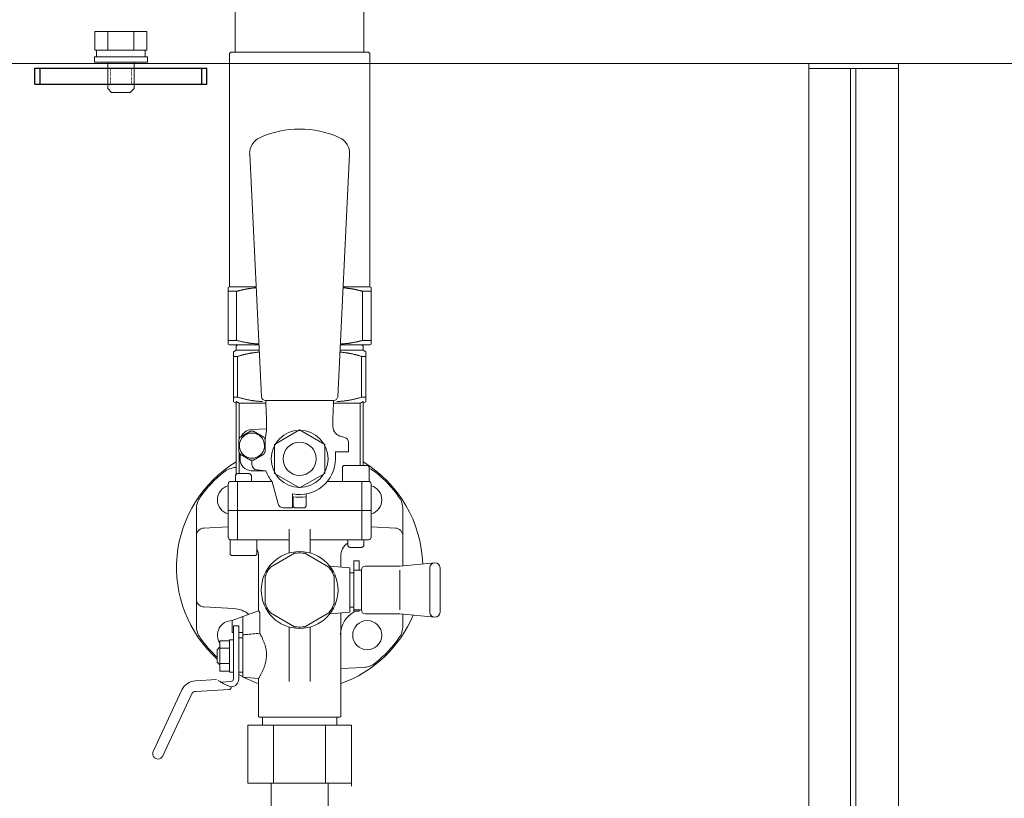
# Model space of a CAD drawing. Units: millimetres. Extents: x -6308 to 8297, y 3027 to 9049.
# Drawn here: x 1014 to 1386, y 4619 to 4913 of the extents above; entities that cross this region are included whole.
import ezdxf

# ---------------------------------------------------------------- set-up
doc = ezdxf.new("R2010")
doc.units = ezdxf.units.MM
doc.linetypes.add('DOT', pattern=[0.25, 0, -0.25])
doc.linetypes.add('実線', pattern=[0])
doc.layers.add('1_用紙-1_01', color=7, linetype='Continuous')
doc.layers.add('NoLayerName_002', color=7, linetype='Continuous')
doc.layers.add('GR1_01', color=3, linetype='実線', lineweight=50)

msp = doc.modelspace()

# ---------------------------------------------------------------- linework, layer by layer
at = {"color": 6, "lineweight": 9}
for p, q in [((1133.54, 4747.08), (1133.54, 4749.78)), ((1104.54, 4689.72), (1104.95, 4689.13)), ((1094.54, 4681.56), (1095.04, 4681.56))]:
    msp.add_line(p, q, dxfattribs=at)
at = {"layer": '1_用紙-1_01', "color": 1, "linetype": 'Continuous', "lineweight": 15}
for p, q in [((1095.74, 4900.58), (1095.74, 5358.58)), ((1144.34, 5358.58), (1144.34, 4900.58)), ((1094.04, 4900.58), (1093.54, 4900.08)), ((1093.54, 4900.08), (1093.54, 4812.08)), ((1094.04, 4900.58), (1095.74, 4900.58)), ((1144.34, 4900.58), (1095.74, 4900.58)), ((1144.34, 4900.58), (1146.04, 4900.58)), ((1146.04, 4900.58), (1146.54, 4900.08)), ((1146.54, 4900.08), (1146.54, 4812.08))]:
    msp.add_line(p, q, dxfattribs=at)
at = {"layer": '1_用紙-1_01', "color": 6, "linetype": 'Continuous', "lineweight": 9}
for p, q in [((1101.17, 4862.15), (1105.68, 4770.5)), ((1138.92, 4862.15), (1134.41, 4770.5)), ((1093.04, 4811.79), (1093.54, 4812.08)), ((1093.54, 4812.08), (1093.04, 4811.79)), ((1093.04, 4811.79), (1093.04, 4810.34)), ((1096.25, 4810.34), (1093.04, 4810.34)), ((1093.04, 4810.34), (1093.04, 4799.58)), ((1093.54, 4812.08), (1103.58, 4812.08)), ((1096.44, 4810.39), (1096.25, 4810.34)), ((1096.25, 4810.34), (1096.25, 4791.81)), ((1096.64, 4810.44), (1096.44, 4810.39)), ((1096.83, 4810.49), (1096.64, 4810.44)), ((1097.02, 4810.54), (1096.83, 4810.49)), ((1097.22, 4810.59), (1097.02, 4810.54)), ((1097.41, 4810.64), (1097.22, 4810.59)), ((1097.6, 4810.68), (1097.41, 4810.64)), ((1097.79, 4810.73), (1097.6, 4810.68)), ((1097.99, 4810.78), (1097.79, 4810.73)), ((1098.18, 4810.82), (1097.99, 4810.78)), ((1098.37, 4810.87), (1098.18, 4810.82)), ((1098.57, 4810.91), (1098.37, 4810.87)), ((1098.76, 4810.96), (1098.57, 4810.91)), ((1098.96, 4811), (1098.76, 4810.96)), ((1099.15, 4811.04), (1098.96, 4811)), ((1099.34, 4811.08), (1099.15, 4811.04)), ((1099.54, 4811.12), (1099.34, 4811.08)), ((1099.73, 4811.15), (1099.54, 4811.12)), ((1099.93, 4811.19), (1099.73, 4811.15)), ((1100.12, 4811.22), (1099.93, 4811.19)), ((1100.31, 4811.26), (1100.12, 4811.22)), ((1100.51, 4811.29), (1100.31, 4811.26)), ((1100.7, 4811.32), (1100.51, 4811.29)), ((1100.89, 4811.35), (1100.7, 4811.32)), ((1101.08, 4811.37), (1100.89, 4811.35)), ((1101.28, 4811.4), (1101.08, 4811.37)), ((1101.47, 4811.43), (1101.28, 4811.4)), ((1101.66, 4811.45), (1101.47, 4811.43)), ((1101.86, 4811.47), (1101.66, 4811.45)), ((1102.05, 4811.5), (1101.86, 4811.47)), ((1102.25, 4811.52), (1102.05, 4811.5)), ((1102.44, 4811.54), (1102.25, 4811.52)), ((1102.63, 4811.56), (1102.44, 4811.54)), ((1102.83, 4811.59), (1102.63, 4811.56)), ((1103.02, 4811.61), (1102.83, 4811.59)), ((1103.22, 4811.63), (1103.02, 4811.61)), ((1103.41, 4811.65), (1103.22, 4811.63)), ((1103.6, 4811.67), (1103.41, 4811.65)), ((1136.48, 4811.67), (1136.68, 4811.65)), ((1136.5, 4812.08), (1146.54, 4812.08)), ((1136.68, 4811.65), (1136.87, 4811.63)), ((1136.87, 4811.63), (1137.07, 4811.61)), ((1137.07, 4811.61), (1137.26, 4811.59)), ((1137.26, 4811.59), (1137.46, 4811.56)), ((1137.46, 4811.56), (1137.65, 4811.54)), ((1137.65, 4811.54), (1137.84, 4811.52)), ((1137.84, 4811.52), (1138.04, 4811.5)), ((1138.04, 4811.5), (1138.23, 4811.47)), ((1138.23, 4811.47), (1138.43, 4811.45)), ((1138.43, 4811.45), (1138.62, 4811.43)), ((1138.62, 4811.43), (1138.81, 4811.4)), ((1138.81, 4811.4), (1139.01, 4811.37)), ((1139.01, 4811.37), (1139.2, 4811.35)), ((1139.2, 4811.35), (1139.39, 4811.32)), ((1139.39, 4811.32), (1139.58, 4811.29)), ((1139.58, 4811.29), (1139.78, 4811.26)), ((1139.78, 4811.26), (1139.97, 4811.22)), ((1139.97, 4811.22), (1140.16, 4811.19)), ((1140.16, 4811.19), (1140.36, 4811.15)), ((1140.36, 4811.15), (1140.55, 4811.12)), ((1140.55, 4811.12), (1140.75, 4811.08)), ((1140.75, 4811.08), (1140.94, 4811.04)), ((1140.94, 4811.04), (1141.13, 4811)), ((1141.13, 4811), (1141.33, 4810.96)), ((1141.33, 4810.96), (1141.52, 4810.91)), ((1141.52, 4810.91), (1141.72, 4810.87)), ((1141.72, 4810.87), (1141.91, 4810.82)), ((1141.91, 4810.82), (1142.1, 4810.78)), ((1142.1, 4810.78), (1142.3, 4810.73)), ((1142.3, 4810.73), (1142.49, 4810.68)), ((1142.49, 4810.68), (1142.68, 4810.64)), ((1142.68, 4810.64), (1142.87, 4810.59)), ((1142.87, 4810.59), (1143.07, 4810.54)), ((1143.07, 4810.54), (1143.26, 4810.49)), ((1143.26, 4810.49), (1143.45, 4810.44)), ((1143.45, 4810.44), (1143.64, 4810.39)), ((1143.64, 4810.39), (1143.84, 4810.34)), ((1143.84, 4810.34), (1143.84, 4791.81)), ((1143.84, 4810.34), (1147.04, 4810.34)), ((1146.54, 4812.08), (1147.04, 4811.79)), ((1147.04, 4811.79), (1147.04, 4810.34)), ((1147.04, 4810.34), (1147.04, 4798.08)), ((1093.04, 4799.58), (1093.04, 4796.58)), ((1147.04, 4798.08), (1147.04, 4791.81)), ((1093.04, 4796.58), (1093.04, 4791.81)), ((1096.25, 4791.81), (1093.04, 4791.81)), ((1093.04, 4791.81), (1093.04, 4790.36)), ((1093.04, 4790.36), (1093.54, 4790.08)), ((1093.54, 4790.08), (1093.04, 4790.36)), ((1093.54, 4790.08), (1096.54, 4790.08)), ((1096.54, 4790.08), (1096.04, 4789.58)), ((1096.47, 4791.75), (1096.25, 4791.81)), ((1096.69, 4791.7), (1096.47, 4791.75)), ((1104.63, 4790.08), (1096.54, 4790.08)), ((1096.91, 4791.64), (1096.69, 4791.7)), ((1097.13, 4791.59), (1096.91, 4791.64)), ((1097.35, 4791.53), (1097.13, 4791.59)), ((1097.57, 4791.48), (1097.35, 4791.53)), ((1097.79, 4791.42), (1097.57, 4791.48)), ((1098.01, 4791.37), (1097.79, 4791.42)), ((1098.23, 4791.32), (1098.01, 4791.37)), ((1098.45, 4791.27), (1098.23, 4791.32)), ((1098.68, 4791.22), (1098.45, 4791.27)), ((1098.9, 4791.17), (1098.68, 4791.22)), ((1099.12, 4791.12), (1098.9, 4791.17)), ((1099.34, 4791.08), (1099.12, 4791.12)), ((1099.56, 4791.03), (1099.34, 4791.08)), ((1099.78, 4790.99), (1099.56, 4791.03)), ((1100.01, 4790.95), (1099.78, 4790.99)), ((1100.23, 4790.91), (1100.01, 4790.95)), ((1100.45, 4790.87), (1100.23, 4790.91)), ((1100.67, 4790.83), (1100.45, 4790.87)), ((1100.89, 4790.8), (1100.67, 4790.83)), ((1101.11, 4790.77), (1100.89, 4790.8)), ((1101.33, 4790.74), (1101.11, 4790.77)), ((1101.55, 4790.71), (1101.33, 4790.74)), ((1101.77, 4790.68), (1101.55, 4790.71)), ((1101.99, 4790.66), (1101.77, 4790.68)), ((1102.21, 4790.63), (1101.99, 4790.66)), ((1102.43, 4790.61), (1102.21, 4790.63)), ((1102.65, 4790.59), (1102.43, 4790.61)), ((1102.88, 4790.57), (1102.65, 4790.59)), ((1103.1, 4790.55), (1102.88, 4790.57)), ((1103.32, 4790.52), (1103.1, 4790.55)), ((1103.54, 4790.51), (1103.32, 4790.52)), ((1103.76, 4790.49), (1103.54, 4790.51)), ((1103.98, 4790.47), (1103.76, 4790.49)), ((1104.21, 4790.45), (1103.98, 4790.47)), ((1104.43, 4790.43), (1104.21, 4790.45)), ((1104.65, 4790.41), (1104.43, 4790.43)), ((1135.44, 4790.41), (1135.66, 4790.43)), ((1143.54, 4790.08), (1135.46, 4790.08)), ((1135.66, 4790.43), (1135.88, 4790.45)), ((1135.88, 4790.45), (1136.1, 4790.47)), ((1136.1, 4790.47), (1136.33, 4790.49)), ((1136.33, 4790.49), (1136.55, 4790.51)), ((1136.55, 4790.51), (1136.77, 4790.52)), ((1136.77, 4790.52), (1136.99, 4790.55)), ((1136.99, 4790.55), (1137.21, 4790.57)), ((1137.21, 4790.57), (1137.43, 4790.59)), ((1137.43, 4790.59), (1137.66, 4790.61)), ((1137.66, 4790.61), (1137.88, 4790.63)), ((1137.88, 4790.63), (1138.1, 4790.66)), ((1138.1, 4790.66), (1138.32, 4790.68)), ((1138.32, 4790.68), (1138.54, 4790.71)), ((1138.54, 4790.71), (1138.76, 4790.74)), ((1138.76, 4790.74), (1138.98, 4790.77)), ((1138.98, 4790.77), (1139.2, 4790.8)), ((1139.2, 4790.8), (1139.42, 4790.83)), ((1139.42, 4790.83), (1139.64, 4790.87)), ((1139.64, 4790.87), (1139.86, 4790.91)), ((1139.86, 4790.91), (1140.08, 4790.95)), ((1140.08, 4790.95), (1140.31, 4790.99)), ((1140.31, 4790.99), (1140.53, 4791.03)), ((1140.53, 4791.03), (1140.75, 4791.08)), ((1140.75, 4791.08), (1140.97, 4791.12)), ((1140.97, 4791.12), (1141.19, 4791.17)), ((1141.19, 4791.17), (1141.41, 4791.22)), ((1141.41, 4791.22), (1141.63, 4791.27)), ((1141.63, 4791.27), (1141.86, 4791.32)), ((1141.86, 4791.32), (1142.08, 4791.37)), ((1142.08, 4791.37), (1142.3, 4791.42)), ((1142.3, 4791.42), (1142.52, 4791.48)), ((1142.52, 4791.48), (1142.74, 4791.53)), ((1142.74, 4791.53), (1142.96, 4791.59)), ((1142.96, 4791.59), (1143.18, 4791.64)), ((1143.18, 4791.64), (1143.4, 4791.7)), ((1143.4, 4791.7), (1143.62, 4791.75)), ((1146.54, 4790.08), (1143.54, 4790.08)), ((1143.54, 4790.08), (1144.04, 4789.58)), ((1143.62, 4791.75), (1143.84, 4791.81)), ((1143.84, 4791.81), (1147.04, 4791.81)), ((1146.54, 4790.08), (1147.04, 4790.36)), ((1147.04, 4791.81), (1147.04, 4790.36)), ((1095.04, 4787.5), (1096.04, 4788.08)), ((1095.04, 4785.77), (1095.04, 4787.5)), ((1096.04, 4789.58), (1096.04, 4788.08)), ((1104.81, 4788.08), (1096.04, 4788.08)), ((1098.35, 4786.25), (1098.56, 4786.31)), ((1098.56, 4786.31), (1098.78, 4786.37)), ((1098.78, 4786.37), (1099, 4786.43)), ((1099, 4786.43), (1099.21, 4786.48)), ((1099.21, 4786.48), (1099.43, 4786.53)), ((1099.43, 4786.53), (1099.65, 4786.59)), ((1099.65, 4786.59), (1099.86, 4786.64)), ((1099.86, 4786.64), (1100.08, 4786.69)), ((1100.08, 4786.69), (1100.3, 4786.74)), ((1100.3, 4786.74), (1100.52, 4786.78)), ((1100.52, 4786.78), (1100.74, 4786.83)), ((1100.74, 4786.83), (1100.95, 4786.87)), ((1100.95, 4786.87), (1101.17, 4786.91)), ((1101.17, 4786.91), (1101.38, 4786.94)), ((1101.38, 4786.94), (1101.6, 4786.98)), ((1101.6, 4786.98), (1101.81, 4787.01)), ((1101.81, 4787.01), (1102.03, 4787.05)), ((1102.03, 4787.05), (1102.24, 4787.08)), ((1102.24, 4787.08), (1102.46, 4787.11)), ((1102.46, 4787.11), (1102.68, 4787.14)), ((1102.68, 4787.14), (1102.89, 4787.17)), ((1102.89, 4787.17), (1103.11, 4787.19)), ((1103.11, 4787.19), (1103.33, 4787.22)), ((1103.33, 4787.22), (1103.54, 4787.25)), ((1103.54, 4787.25), (1103.76, 4787.27)), ((1103.76, 4787.27), (1103.98, 4787.3)), ((1103.98, 4787.3), (1104.2, 4787.32)), ((1104.2, 4787.32), (1104.41, 4787.34)), ((1104.41, 4787.34), (1104.63, 4787.37)), ((1104.63, 4787.37), (1104.85, 4787.39)), ((1135.46, 4787.37), (1135.24, 4787.39)), ((1144.04, 4788.08), (1135.27, 4788.08)), ((1135.68, 4787.34), (1135.46, 4787.37)), ((1135.89, 4787.32), (1135.68, 4787.34)), ((1136.11, 4787.3), (1135.89, 4787.32)), ((1136.33, 4787.27), (1136.11, 4787.3)), ((1136.55, 4787.25), (1136.33, 4787.27)), ((1136.76, 4787.22), (1136.55, 4787.25)), ((1136.98, 4787.19), (1136.76, 4787.22)), ((1137.2, 4787.17), (1136.98, 4787.19)), ((1137.41, 4787.14), (1137.2, 4787.17)), ((1137.63, 4787.11), (1137.41, 4787.14)), ((1137.85, 4787.08), (1137.63, 4787.11)), ((1138.06, 4787.05), (1137.85, 4787.08)), ((1138.28, 4787.01), (1138.06, 4787.05)), ((1138.49, 4786.98), (1138.28, 4787.01)), ((1138.71, 4786.94), (1138.49, 4786.98)), ((1138.92, 4786.91), (1138.71, 4786.94)), ((1139.14, 4786.87), (1138.92, 4786.91)), ((1139.35, 4786.83), (1139.14, 4786.87)), ((1139.57, 4786.78), (1139.35, 4786.83)), ((1139.79, 4786.74), (1139.57, 4786.78)), ((1140.01, 4786.69), (1139.79, 4786.74)), ((1140.23, 4786.64), (1140.01, 4786.69)), ((1140.44, 4786.59), (1140.23, 4786.64)), ((1140.66, 4786.53), (1140.44, 4786.59)), ((1140.88, 4786.48), (1140.66, 4786.53)), ((1141.09, 4786.43), (1140.88, 4786.48)), ((1141.31, 4786.37), (1141.09, 4786.43)), ((1141.53, 4786.31), (1141.31, 4786.37)), ((1141.74, 4786.25), (1141.53, 4786.31)), ((1144.04, 4789.58), (1144.04, 4788.08)), ((1144.04, 4788.08), (1145.04, 4787.5)), ((1145.04, 4787.5), (1145.04, 4785.77)), ((1096.62, 4785.77), (1095.04, 4785.77)), ((1095.04, 4770.39), (1095.04, 4785.77)), ((1096.62, 4785.77), (1096.84, 4785.83)), ((1096.62, 4770.39), (1096.62, 4785.77)), ((1096.84, 4785.83), (1097.05, 4785.89)), ((1097.05, 4785.89), (1097.27, 4785.95)), ((1097.27, 4785.95), (1097.49, 4786.01)), ((1097.49, 4786.01), (1097.7, 4786.07)), ((1097.7, 4786.07), (1097.92, 4786.13)), ((1097.92, 4786.13), (1098.13, 4786.19)), ((1098.13, 4786.19), (1098.35, 4786.25)), ((1141.96, 4786.19), (1141.74, 4786.25)), ((1142.17, 4786.13), (1141.96, 4786.19)), ((1142.39, 4786.07), (1142.17, 4786.13)), ((1142.6, 4786.01), (1142.39, 4786.07)), ((1142.82, 4785.95), (1142.6, 4786.01)), ((1143.03, 4785.89), (1142.82, 4785.95)), ((1143.25, 4785.83), (1143.03, 4785.89)), ((1143.46, 4785.77), (1143.25, 4785.83)), ((1145.04, 4785.77), (1143.46, 4785.77)), ((1143.46, 4785.77), (1143.46, 4770.39)), ((1145.04, 4785.77), (1145.04, 4770.39)), ((1095.04, 4770.39), (1096.62, 4770.39)), ((1095.04, 4768.65), (1095.04, 4770.39)), ((1096.04, 4768.08), (1095.04, 4768.65)), ((1096.04, 4768.08), (1096.04, 4768.74)), ((1096.04, 4768.74), (1096.06, 4768.73)), ((1096.04, 4768.08), (1096.04, 4741.09)), ((1096.06, 4768.73), (1096.08, 4768.72)), ((1096.08, 4768.72), (1096.09, 4768.71)), ((1096.09, 4768.71), (1096.11, 4768.7)), ((1096.11, 4768.7), (1096.12, 4768.69)), ((1096.12, 4768.69), (1096.14, 4768.68)), ((1096.14, 4768.68), (1096.16, 4768.68)), ((1096.16, 4768.68), (1096.17, 4768.67)), ((1096.17, 4768.67), (1096.19, 4768.66)), ((1096.19, 4768.66), (1096.2, 4768.65)), ((1096.2, 4768.65), (1096.22, 4768.64)), ((1096.22, 4768.64), (1096.24, 4768.63)), ((1096.24, 4768.63), (1096.25, 4768.62)), ((1096.25, 4768.62), (1096.27, 4768.61)), ((1096.27, 4768.61), (1096.28, 4768.61)), ((1096.28, 4768.61), (1096.3, 4768.6)), ((1096.3, 4768.6), (1096.32, 4768.59)), ((1096.32, 4768.59), (1096.33, 4768.58)), ((1096.33, 4768.58), (1096.35, 4768.57)), ((1096.35, 4768.57), (1096.36, 4768.56)), ((1096.36, 4768.56), (1096.38, 4768.55)), ((1096.38, 4768.55), (1096.39, 4768.54)), ((1096.39, 4768.54), (1096.41, 4768.54)), ((1096.41, 4768.54), (1096.43, 4768.53)), ((1096.43, 4768.53), (1096.44, 4768.52)), ((1096.44, 4768.52), (1096.46, 4768.51)), ((1096.46, 4768.51), (1096.47, 4768.5)), ((1096.47, 4768.5), (1096.49, 4768.49)), ((1096.49, 4768.49), (1096.5, 4768.48)), ((1096.5, 4768.48), (1096.52, 4768.47)), ((1096.52, 4768.47), (1096.54, 4768.47)), ((1096.54, 4768.47), (1096.55, 4768.46)), ((1096.55, 4768.46), (1096.57, 4768.45)), ((1096.57, 4768.45), (1096.58, 4768.44)), ((1096.58, 4768.44), (1096.6, 4768.43)), ((1096.6, 4768.43), (1096.61, 4768.42)), ((1096.61, 4768.42), (1096.63, 4768.41)), ((1096.62, 4770.39), (1096.87, 4770.32)), ((1096.63, 4768.41), (1096.65, 4768.41)), ((1096.65, 4768.41), (1096.66, 4768.4)), ((1096.66, 4768.4), (1096.68, 4768.39)), ((1096.68, 4768.39), (1096.69, 4768.38)), ((1096.69, 4768.38), (1096.71, 4768.37)), ((1096.71, 4768.37), (1096.73, 4768.36)), ((1096.73, 4768.36), (1096.74, 4768.35)), ((1096.74, 4768.35), (1096.76, 4768.34)), ((1096.76, 4768.34), (1096.77, 4768.34)), ((1096.77, 4768.34), (1096.79, 4768.33)), ((1096.79, 4768.33), (1096.8, 4768.32)), ((1096.8, 4768.32), (1096.82, 4768.31)), ((1096.82, 4768.31), (1096.84, 4768.3)), ((1096.84, 4768.3), (1096.85, 4768.29)), ((1096.85, 4768.29), (1096.87, 4768.28)), ((1096.87, 4770.32), (1097.12, 4770.25)), ((1096.87, 4768.28), (1096.88, 4768.27)), ((1096.88, 4768.27), (1096.9, 4768.27)), ((1096.9, 4768.27), (1096.92, 4768.26)), ((1096.92, 4768.26), (1096.93, 4768.25)), ((1096.93, 4768.25), (1096.95, 4768.24)), ((1096.95, 4768.24), (1096.96, 4768.23)), ((1096.96, 4768.23), (1096.98, 4768.22)), ((1096.98, 4768.22), (1097, 4768.21)), ((1097, 4768.21), (1097.01, 4768.21)), ((1097.01, 4768.21), (1097.03, 4768.2)), ((1097.03, 4768.2), (1097.04, 4768.19)), ((1097.04, 4768.19), (1097.06, 4768.18)), ((1097.06, 4768.18), (1097.07, 4768.17)), ((1097.07, 4768.17), (1097.09, 4768.16)), ((1097.09, 4768.16), (1097.11, 4768.15)), ((1097.11, 4768.15), (1097.12, 4768.14)), ((1097.12, 4770.25), (1097.36, 4770.18)), ((1097.12, 4768.14), (1097.14, 4768.14)), ((1097.14, 4768.14), (1097.15, 4768.13)), ((1097.15, 4768.13), (1097.17, 4768.12)), ((1097.17, 4768.12), (1097.18, 4768.11)), ((1097.18, 4768.11), (1097.2, 4768.1)), ((1097.2, 4768.1), (1097.22, 4768.09)), ((1097.22, 4768.09), (1097.23, 4768.08)), ((1097.23, 4768.08), (1097.25, 4768.08)), ((1097.25, 4754.76), (1097.25, 4768.08)), ((1107.29, 4768.08), (1097.25, 4768.08)), ((1097.36, 4770.18), (1097.61, 4770.11)), ((1097.61, 4770.11), (1097.85, 4770.04)), ((1097.85, 4770.04), (1098.1, 4769.97)), ((1098.1, 4769.97), (1098.35, 4769.9)), ((1098.35, 4769.9), (1098.59, 4769.84)), ((1098.59, 4769.84), (1098.84, 4769.77)), ((1098.84, 4769.77), (1099.09, 4769.71)), ((1099.09, 4769.71), (1099.33, 4769.65)), ((1099.33, 4769.65), (1099.58, 4769.59)), ((1099.58, 4769.59), (1099.83, 4769.53)), ((1099.83, 4769.53), (1100.08, 4769.47)), ((1100.08, 4769.47), (1100.32, 4769.41)), ((1100.32, 4769.41), (1100.57, 4769.36)), ((1100.57, 4769.36), (1100.82, 4769.31)), ((1100.82, 4769.31), (1101.07, 4769.26)), ((1101.07, 4769.26), (1101.32, 4769.22)), ((1101.32, 4769.22), (1101.57, 4769.17)), ((1101.57, 4769.17), (1101.81, 4769.13)), ((1101.81, 4769.13), (1102.06, 4769.09)), ((1102.06, 4769.09), (1102.3, 4769.06)), ((1102.3, 4769.06), (1102.55, 4769.03)), ((1102.55, 4769.03), (1102.8, 4768.99)), ((1102.8, 4768.99), (1103.04, 4768.96)), ((1103.04, 4768.96), (1103.29, 4768.93)), ((1103.29, 4768.93), (1103.54, 4768.91)), ((1103.54, 4768.91), (1103.78, 4768.88)), ((1103.78, 4768.88), (1104.03, 4768.86)), ((1104.03, 4768.86), (1104.28, 4768.83)), ((1104.28, 4768.83), (1104.53, 4768.81)), ((1104.53, 4768.81), (1104.78, 4768.79)), ((1104.78, 4768.79), (1105.02, 4768.77)), ((1105.02, 4768.77), (1105.27, 4768.75)), ((1105.27, 4768.75), (1105.52, 4768.73)), ((1105.52, 4768.73), (1105.77, 4768.71)), ((1105.77, 4768.71), (1106.02, 4768.69)), ((1107.18, 4769.08), (1132.91, 4769.08)), ((1107.18, 4769.08), (1132.91, 4769.08)), ((1107.24, 4769.08), (1107.29, 4768.08)), ((1107.29, 4768.08), (1107.54, 4762.08)), ((1132.8, 4768.08), (1132.54, 4762.08)), ((1132.85, 4769.08), (1132.8, 4768.08)), ((1142.84, 4768.08), (1132.8, 4768.08)), ((1134.32, 4768.71), (1134.07, 4768.69)), ((1134.57, 4768.73), (1134.32, 4768.71)), ((1134.82, 4768.75), (1134.57, 4768.73)), ((1135.07, 4768.77), (1134.82, 4768.75)), ((1135.31, 4768.79), (1135.07, 4768.77)), ((1135.56, 4768.81), (1135.31, 4768.79)), ((1135.81, 4768.83), (1135.56, 4768.81)), ((1136.06, 4768.86), (1135.81, 4768.83)), ((1136.31, 4768.88), (1136.06, 4768.86)), ((1136.55, 4768.91), (1136.31, 4768.88)), ((1136.8, 4768.93), (1136.55, 4768.91)), ((1137.05, 4768.96), (1136.8, 4768.93)), ((1137.29, 4768.99), (1137.05, 4768.96)), ((1137.54, 4769.03), (1137.29, 4768.99)), ((1137.79, 4769.06), (1137.54, 4769.03)), ((1138.03, 4769.09), (1137.79, 4769.06)), ((1138.28, 4769.13), (1138.03, 4769.09)), ((1138.52, 4769.17), (1138.28, 4769.13)), ((1138.77, 4769.22), (1138.52, 4769.17)), ((1139.02, 4769.26), (1138.77, 4769.22)), ((1139.27, 4769.31), (1139.02, 4769.26)), ((1139.52, 4769.36), (1139.27, 4769.31)), ((1139.77, 4769.41), (1139.52, 4769.36)), ((1140.01, 4769.47), (1139.77, 4769.41)), ((1140.26, 4769.53), (1140.01, 4769.47)), ((1140.51, 4769.59), (1140.26, 4769.53)), ((1140.76, 4769.65), (1140.51, 4769.59)), ((1141, 4769.71), (1140.76, 4769.65)), ((1141.25, 4769.77), (1141, 4769.71)), ((1141.5, 4769.84), (1141.25, 4769.77)), ((1141.74, 4769.9), (1141.5, 4769.84)), ((1141.99, 4769.97), (1141.74, 4769.9)), ((1142.24, 4770.04), (1141.99, 4769.97)), ((1142.48, 4770.11), (1142.24, 4770.04)), ((1142.73, 4770.18), (1142.48, 4770.11)), ((1142.97, 4770.25), (1142.73, 4770.18)), ((1142.84, 4768.08), (1142.84, 4744.58)), ((1142.84, 4768.08), (1142.86, 4768.08)), ((1142.86, 4768.08), (1142.87, 4768.09)), ((1142.87, 4768.09), (1142.89, 4768.1)), ((1142.89, 4768.1), (1142.91, 4768.11)), ((1142.91, 4768.11), (1142.92, 4768.12)), ((1142.92, 4768.12), (1142.94, 4768.13)), ((1142.94, 4768.13), (1142.95, 4768.14)), ((1142.95, 4768.14), (1142.97, 4768.14)), ((1143.22, 4770.32), (1142.97, 4770.25)), ((1142.97, 4768.14), (1142.98, 4768.15)), ((1142.98, 4768.15), (1143, 4768.16)), ((1143, 4768.16), (1143.02, 4768.17)), ((1143.02, 4768.17), (1143.03, 4768.18)), ((1143.03, 4768.18), (1143.05, 4768.19)), ((1143.05, 4768.19), (1143.06, 4768.2)), ((1143.06, 4768.2), (1143.08, 4768.21)), ((1143.08, 4768.21), (1143.09, 4768.21)), ((1143.09, 4768.21), (1143.11, 4768.22)), ((1143.11, 4768.22), (1143.13, 4768.23)), ((1143.13, 4768.23), (1143.14, 4768.24)), ((1143.14, 4768.24), (1143.16, 4768.25)), ((1143.16, 4768.25), (1143.17, 4768.26)), ((1143.17, 4768.26), (1143.19, 4768.27)), ((1143.19, 4768.27), (1143.21, 4768.27)), ((1143.21, 4768.27), (1143.22, 4768.28)), ((1143.46, 4770.39), (1143.22, 4770.32)), ((1143.22, 4768.28), (1143.24, 4768.29)), ((1143.24, 4768.29), (1143.25, 4768.3)), ((1143.25, 4768.3), (1143.27, 4768.31)), ((1143.27, 4768.31), (1143.28, 4768.32)), ((1143.28, 4768.32), (1143.3, 4768.33)), ((1143.3, 4768.33), (1143.32, 4768.34)), ((1143.32, 4768.34), (1143.33, 4768.34)), ((1143.33, 4768.34), (1143.35, 4768.35)), ((1143.35, 4768.35), (1143.36, 4768.36)), ((1143.36, 4768.36), (1143.38, 4768.37)), ((1143.38, 4768.37), (1143.4, 4768.38)), ((1143.4, 4768.38), (1143.41, 4768.39)), ((1143.41, 4768.39), (1143.43, 4768.4)), ((1143.43, 4768.4), (1143.44, 4768.41)), ((1143.44, 4768.41), (1143.46, 4768.41)), ((1143.46, 4770.39), (1145.04, 4770.39)), ((1143.46, 4768.41), (1143.48, 4768.42)), ((1143.48, 4768.42), (1143.49, 4768.43)), ((1143.49, 4768.43), (1143.51, 4768.44)), ((1143.51, 4768.44), (1143.52, 4768.45)), ((1143.52, 4768.45), (1143.54, 4768.46)), ((1143.54, 4768.46), (1143.55, 4768.47)), ((1143.55, 4768.47), (1143.57, 4768.47)), ((1143.57, 4768.47), (1143.59, 4768.48)), ((1143.59, 4768.48), (1143.6, 4768.49)), ((1143.6, 4768.49), (1143.62, 4768.5)), ((1143.62, 4768.5), (1143.63, 4768.51)), ((1143.63, 4768.51), (1143.65, 4768.52)), ((1143.65, 4768.52), (1143.66, 4768.53)), ((1143.66, 4768.53), (1143.68, 4768.54)), ((1143.68, 4768.54), (1143.7, 4768.54)), ((1143.7, 4768.54), (1143.71, 4768.55)), ((1143.71, 4768.55), (1143.73, 4768.56)), ((1143.73, 4768.56), (1143.74, 4768.57)), ((1143.74, 4768.57), (1143.76, 4768.58)), ((1143.76, 4768.58), (1143.77, 4768.59)), ((1143.77, 4768.59), (1143.79, 4768.6)), ((1143.79, 4768.6), (1143.81, 4768.61)), ((1143.81, 4768.61), (1143.82, 4768.61)), ((1143.82, 4768.61), (1143.84, 4768.62)), ((1143.84, 4768.62), (1143.85, 4768.63)), ((1143.85, 4768.63), (1143.87, 4768.64)), ((1143.87, 4768.64), (1143.89, 4768.65)), ((1143.89, 4768.65), (1143.9, 4768.66)), ((1143.9, 4768.66), (1143.92, 4768.67)), ((1143.92, 4768.67), (1143.93, 4768.68)), ((1143.93, 4768.68), (1143.95, 4768.68)), ((1143.95, 4768.68), (1143.97, 4768.69)), ((1143.97, 4768.69), (1143.98, 4768.7)), ((1143.98, 4768.7), (1144, 4768.71)), ((1144, 4768.71), (1144.01, 4768.72)), ((1144.01, 4768.72), (1144.03, 4768.73)), ((1144.03, 4768.73), (1144.04, 4768.74)), ((1144.04, 4768.08), (1144.04, 4768.74)), ((1145.04, 4768.65), (1144.04, 4768.08)), ((1144.04, 4744.58), (1144.04, 4768.08)), ((1145.04, 4770.39), (1145.04, 4768.65)), ((1107.54, 4757.75), (1107.54, 4762.08)), ((1132.54, 4762.08), (1132.54, 4759.16)), ((1101.53, 4757.55), (1097.56, 4755.26)), ((1101.53, 4757.55), (1097.56, 4755.26)), ((1101.81, 4758.12), (1107.54, 4758.42)), ((1106.53, 4755.26), (1102.56, 4757.55)), ((1106.53, 4755.26), (1102.56, 4757.55)), ((1106.97, 4754.51), (1107.54, 4757.75)), ((1110.54, 4752.56), (1120.04, 4758.05)), ((1120.04, 4758.05), (1129.54, 4752.56)), ((1097.04, 4754.37), (1097.04, 4752.08)), ((1097.04, 4754.37), (1097.04, 4752.08)), ((1107.04, 4752.08), (1107.04, 4754.37)), ((1107.04, 4752.08), (1107.04, 4754.37)), ((1137.06, 4755.17), (1135.82, 4755.51)), ((1138.54, 4753.24), (1138.54, 4749.78)), ((1097.04, 4752.08), (1097.04, 4751.04)), ((1097.04, 4752.08), (1097.04, 4749.78)), ((1097.25, 4741.58), (1097.25, 4749.39)), ((1107.04, 4751.04), (1107.04, 4752.08)), ((1107.04, 4749.78), (1107.04, 4752.08)), ((1110.54, 4741.59), (1110.54, 4752.56)), ((1129.54, 4752.56), (1129.54, 4747.08)), ((1138.54, 4749.78), (1133.54, 4749.78)), ((1097.54, 4747.08), (1097.54, 4748.91)), ((1097.56, 4748.89), (1101.53, 4746.6)), ((1097.56, 4748.89), (1101.53, 4746.6)), ((1102.04, 4746.58), (1102.04, 4744.91)), ((1102.56, 4746.6), (1106.53, 4748.89)), ((1102.56, 4746.6), (1106.53, 4748.89)), ((1129.54, 4747.08), (1129.54, 4741.59)), ((1101.79, 4742.58), (1107.32, 4742.58)), ((1104.04, 4742.9), (1103.87, 4742.92)), ((1107.3, 4742.62), (1104.04, 4742.9)), ((1136.26, 4744.13), (1136.59, 4744.46)), ((1136.26, 4744.13), (1136.26, 4743.42)), ((1136.26, 4743.42), (1136.26, 4740.17)), ((1136.59, 4744.46), (1136.71, 4744.58)), ((1138.09, 4744.58), (1136.71, 4744.58)), ((1141.26, 4744.58), (1138.09, 4744.58)), ((1145.81, 4744.58), (1141.26, 4744.58)), ((1145.81, 4744.58), (1146.26, 4744.13)), ((1146.26, 4738.58), (1146.26, 4744.13)), ((1094.04, 4738.58), (1096.54, 4738.58)), ((1096.37, 4741.42), (1095.83, 4740.88)), ((1095.83, 4740.88), (1095.83, 4738.58)), ((1096.53, 4741.58), (1096.37, 4741.42)), ((1098.83, 4741.58), (1096.53, 4741.58)), ((1096.54, 4738.58), (1109.56, 4738.58)), ((1096.54, 4738.58), (1096.54, 4727.58)), ((1099.85, 4741.58), (1098.83, 4741.58)), ((1101.13, 4741.58), (1099.85, 4741.58)), ((1101.29, 4741.42), (1101.13, 4741.58)), ((1101.51, 4741.2), (1101.29, 4741.42)), ((1101.75, 4740.96), (1101.51, 4741.2)), ((1101.83, 4740.88), (1101.75, 4740.96)), ((1101.83, 4738.58), (1101.83, 4740.88)), ((1109.72, 4738.38), (1111.95, 4730.06)), ((1120.04, 4736.11), (1110.54, 4741.59)), ((1129.54, 4741.59), (1120.04, 4736.11)), ((1130.53, 4738.58), (1136.26, 4738.58)), ((1136.26, 4740.17), (1136.26, 4738.58)), ((1136.26, 4738.58), (1143.55, 4738.58)), ((1136.26, 4738.58), (1141.26, 4738.58)), ((1141.26, 4738.58), (1146.26, 4738.58)), ((1143.55, 4738.58), (1146.04, 4738.58)), ((1143.55, 4727.58), (1143.55, 4738.58)), ((1093.04, 4737.58), (1093.04, 4727.58)), ((1147.04, 4727.58), (1147.04, 4737.58)), ((1117.34, 4733.85), (1117.34, 4728.58)), ((1117.54, 4732.79), (1117.54, 4729.58)), ((1122.54, 4732.79), (1122.54, 4733.84)), ((1122.54, 4732.79), (1122.54, 4729.58)), ((1081.04, 4717.96), (1081.04, 4728.05)), ((1093.04, 4727.58), (1093.04, 4717.58)), ((1097.48, 4727.58), (1093.04, 4727.58)), ((1096.54, 4727.58), (1096.54, 4716.58)), ((1143.55, 4727.58), (1097.48, 4727.58)), ((1117.34, 4728.58), (1113.88, 4728.58)), ((1121.54, 4728.58), (1118.54, 4728.58)), ((1143.55, 4716.58), (1143.55, 4727.58)), ((1147.04, 4727.58), (1143.55, 4727.58)), ((1147.04, 4717.58), (1147.04, 4727.58)), ((1159.04, 4728.05), (1159.04, 4717.96)), ((1093.04, 4721.44), (1083.89, 4720.96)), ((1116.04, 4711.51), (1116.04, 4720.58)), ((1124.04, 4711.51), (1124.04, 4720.58)), ((1156.2, 4720.96), (1147.04, 4721.44)), ((1081.04, 4717.96), (1081.04, 4694.19)), ((1098.83, 4716.58), (1093.83, 4716.58)), ((1093.83, 4716.58), (1093.83, 4711.03)), ((1100.33, 4716.58), (1094.04, 4716.58)), ((1100.33, 4716.58), (1098.83, 4716.58)), ((1103.83, 4716.58), (1100.33, 4716.58)), ((1116.04, 4716.58), (1103.83, 4716.58)), ((1103.83, 4711.03), (1103.83, 4716.58)), ((1143.55, 4716.58), (1124.04, 4716.58)), ((1138.26, 4716.58), (1138.26, 4714.28)), ((1146.04, 4716.58), (1143.55, 4716.58)), ((1144.26, 4714.28), (1144.26, 4716.58)), ((1159.04, 4706.69), (1159.04, 4717.96)), ((1138.8, 4713.73), (1138.26, 4714.28)), ((1138.96, 4713.58), (1138.8, 4713.73)), ((1138.96, 4713.58), (1141.26, 4713.58)), ((1141.26, 4713.58), (1143.56, 4713.58)), ((1143.56, 4713.58), (1143.72, 4713.73)), ((1143.72, 4713.73), (1144.26, 4714.28)), ((1094.28, 4710.58), (1093.83, 4711.03)), ((1094.28, 4710.58), (1098.83, 4710.58)), ((1098.83, 4710.58), (1100.91, 4710.58)), ((1100.91, 4710.58), (1103.38, 4710.58)), ((1103.83, 4711.03), (1103.38, 4710.58)), ((1109.04, 4706.24), (1118.04, 4711.43)), ((1122.04, 4711.43), (1131.04, 4706.24)), ((1140.54, 4708.58), (1142.54, 4708.58)), ((1140.54, 4708.58), (1140.54, 4689.58)), ((1142.54, 4708.58), (1142.54, 4705.08)), ((1139.04, 4705.93), (1131.4, 4706.59)), ((1139.04, 4705.93), (1139.04, 4689.23)), ((1140.54, 4705.08), (1142.54, 4705.08)), ((1142.54, 4705.08), (1143.39, 4705.08)), ((1143.39, 4705.08), (1143.39, 4690.08)), ((1144.89, 4706.58), (1157.89, 4706.58)), ((1171.15, 4707.87), (1157.89, 4706.58)), ((1157.89, 4705.08), (1157.89, 4690.08)), ((1169.25, 4705.96), (1169.25, 4697.58)), ((1173.06, 4705.96), (1173.06, 4697.58)), ((1107.04, 4692.38), (1107.04, 4702.77)), ((1133.04, 4702.77), (1133.04, 4692.38)), ((1140.54, 4704.08), (1139.04, 4704.08)), ((1169.25, 4697.58), (1169.25, 4689.19)), ((1173.06, 4697.58), (1173.06, 4689.19)), ((1081.04, 4684.1), (1081.04, 4694.19)), ((1083.89, 4691.19), (1095.11, 4690.61)), ((1139.04, 4691.08), (1140.54, 4691.08)), ((1140.54, 4690.08), (1142.54, 4690.08)), ((1140.54, 4689.58), (1142.54, 4689.58)), ((1142.54, 4690.08), (1143.39, 4690.08)), ((1142.54, 4690.08), (1142.54, 4689.58)), ((1118.04, 4683.72), (1109.04, 4688.92)), ((1131.04, 4688.92), (1122.04, 4683.72)), ((1139.04, 4689.23), (1131.4, 4688.56)), ((1144.89, 4688.58), (1157.89, 4688.58)), ((1157.89, 4688.58), (1171.15, 4687.28)), ((1159.04, 4688.46), (1159.04, 4684.1)), ((1116.04, 4663.08), (1116.04, 4683.64)), ((1124.04, 4663.08), (1124.04, 4683.64)), ((1089.94, 4666.91), (1089.94, 4678.45)), ((1093.54, 4678.45), (1089.94, 4678.45)), ((1093.54, 4678.78), (1095.04, 4678.78)), ((1093.54, 4678.78), (1093.54, 4666.58)), ((1088.94, 4670.28), (1088.94, 4675.08)), ((1089, 4675.14), (1089.94, 4676.08)), ((1089.94, 4675.57), (1093.54, 4675.57)), ((1089, 4670.22), (1088.94, 4670.28)), ((1089.94, 4669.28), (1089, 4670.22)), ((1093.54, 4669.79), (1089.94, 4669.79)), ((1144.11, 4668.34), (1135.54, 4667.89)), ((1093.54, 4666.91), (1089.94, 4666.91)), ((1095.04, 4666.58), (1093.54, 4666.58))]:
    msp.add_line(p, q, dxfattribs=at)
for centre, radius in [((1120.04, 4747.08), 10.75), ((1120.04, 4747.08), 6.25), ((1120.04, 4697.58), 14.51), ((1145.58, 4680.54), 5.5)]:
    msp.add_circle(centre, radius, dxfattribs=at)
for centre, radius, start, end in [((1107.66, 4862.4), 6.5, 114.3723, 182.2554), ((1120.04, 4835.08), 36.5, 65.6277, 114.3723), ((1132.42, 4862.4), 6.5, 357.7446, 65.6277), ((1107.18, 4770.58), 1.5, 182.8173, 270), ((1132.91, 4770.58), 1.5, 270, 357.1827), ((1102.04, 4752.08), 4.75, 0, 180), ((1102.04, 4752.08), 4.75, 0, 180), ((1102.04, 4753.63), 4.5, 93, 155.6374), ((1102.04, 4752.08), 5.5, 90, 95.38), ((1102.04, 4752.08), 5.5, 90, 95.38), ((1102.04, 4752.08), 5.5, 84.62, 90), ((1102.04, 4752.08), 5.5, 84.62, 90), ((1136.54, 4759.45), 4, 184.1341, 259.5639), ((1102.04, 4752.08), 5.5, 150, 155.38), ((1102.04, 4752.08), 5.5, 150, 155.38), ((1102.04, 4752.08), 5.5, 144.62, 150), ((1102.04, 4752.08), 5.5, 144.62, 150), ((1102.04, 4752.08), 5.5, 30, 35.38), ((1102.04, 4752.08), 5.5, 30, 35.38), ((1102.04, 4752.08), 5.5, 24.62, 30), ((1102.04, 4752.08), 5.5, 24.62, 30), ((1136.54, 4753.24), 2, 359.9697, 75), ((1102.04, 4752.08), 5.5, 204.62, 205.2946), ((1102.04, 4752.08), 5.5, 205.2946, 210), ((1102.04, 4752.08), 5.5, 205.2946, 210), ((1102.04, 4752.08), 5.5, 210, 215.38), ((1102.04, 4752.08), 5.5, 210, 215.38), ((1102.04, 4752.08), 4.75, 180, 187.998), ((1102.04, 4752.08), 4.75, 180, 187.998), ((1102.04, 4752.08), 4.75, 187.998, 198.8181), ((1102.04, 4752.08), 4.75, 198.8181, 341.1819), ((1102.04, 4752.08), 4.75, 198.8181, 341.1819), ((1102.04, 4752.08), 5.5, 324.62, 330), ((1102.04, 4752.08), 5.5, 324.62, 330), ((1102.04, 4752.08), 4.75, 341.1819, 352.002), ((1102.04, 4752.08), 4.75, 352.002, 0), ((1102.04, 4752.08), 4.75, 352.002, 0), ((1102.04, 4752.08), 5.5, 330, 334.7054), ((1102.04, 4752.08), 5.5, 330, 334.7054), ((1102.04, 4752.08), 5.5, 334.7054, 335.38), ((1102.04, 4747.08), 4.5, 180, 266.8104), ((1102.04, 4752.08), 5.5, 264.62, 270), ((1102.04, 4752.08), 5.5, 264.62, 270), ((1102.04, 4752.08), 5.5, 270, 275.38), ((1102.04, 4752.08), 5.5, 270, 275.38), ((1120.04, 4747.08), 13.5, 258.463, 0), ((1120.04, 4706.08), 46, 128.4736, 144.6655), ((1096.4, 4735.83), 8, 93, 128.4736), ((1104.04, 4744.91), 2, 180, 265), ((1120.04, 4747.08), 13.5, 199.2913, 220.094), ((1143.69, 4735.83), 8, 51.5264, 71.2513), ((1120.04, 4706.08), 46, 35.3345, 51.5264), ((1094.04, 4737.58), 1, 90, 180), ((1146.04, 4737.58), 1, 0, 90), ((1094.5, 4731.62), 5.5, 105.3919, 180), ((1145.58, 4731.62), 5.5, 285.3919, 74.6081), ((1089.04, 4728.05), 8, 144.6655, 180), ((1094.5, 4731.62), 5.5, 180, 254.6081), ((1120.04, 4747.08), 14.5, 260.0718, 279.9282), ((1151.04, 4728.05), 8, 0, 35.3345), ((1113.88, 4730.58), 2, 195, 270), ((1118.54, 4729.58), 1, 180, 270), ((1121.54, 4729.58), 1, 270, 0), ((1084.04, 4717.96), 3, 93, 180), ((1156.04, 4717.96), 3, 0, 87), ((1094.04, 4717.58), 1, 180, 270), ((1146.04, 4717.58), 1, 270, 0), ((1120.04, 4697.58), 14, 90, 98.2132), ((1120.04, 4697.58), 14, 81.7868, 90), ((1120.04, 4697.58), 14, 150, 158.2132), ((1120.04, 4697.58), 14, 141.7868, 150), ((1120.04, 4697.58), 14, 30, 38.2132), ((1120.04, 4697.58), 14, 21.7868, 30), ((1144.89, 4705.08), 1.5, 90, 180), ((1171.15, 4705.96), 1.91, 90, 180), ((1171.15, 4705.96), 1.91, 0, 90), ((1084.04, 4694.19), 3, 180, 267), ((1120.04, 4697.58), 14, 201.7868, 210), ((1120.04, 4697.58), 14, 210, 218.2132), ((1120.04, 4697.58), 14, 321.7868, 330), ((1120.04, 4697.58), 14, 330, 338.2132), ((1144.89, 4690.08), 1.5, 180, 270), ((1094.5, 4680.54), 5.5, 89.5813, 213.9982), ((1171.15, 4689.19), 1.91, 180, 270), ((1171.15, 4689.19), 1.91, 270, 0), ((1089.04, 4684.1), 8, 180, 215.3345), ((1120.04, 4697.58), 14, 261.7868, 270), ((1120.04, 4697.58), 14, 270, 278.2132), ((1151.04, 4684.1), 8, 324.6655, 0), ((1120.04, 4706.08), 46, 215.3345, 227.4614), ((1120.04, 4706.08), 46, 308.4736, 324.6655), ((1143.69, 4676.33), 8, 273, 308.4736)]:
    msp.add_arc(centre, radius, start, end, dxfattribs=at)
at = {"layer": 'GR1_01', "color": 1, "linetype": 'Continuous', "lineweight": 15}
for p, q in [((1062.36, 4908.38), (1042.73, 4908.38)), ((1042.73, 4908.38), (1042.73, 4901.38)), ((1047.64, 4908.38), (1047.64, 4901.38)), ((1057.45, 4908.38), (1057.45, 4901.38)), ((1062.36, 4908.38), (1062.36, 4901.38)), ((1042.54, 4896.88), (1042.54, 4898.88)), ((1042.54, 4898.88), (1062.54, 4898.88)), ((1062.36, 4901.38), (1042.73, 4901.38)), ((1043.34, 4898.88), (1043.34, 4901.38)), ((1043.34, 4901.38), (1061.74, 4901.38)), ((1061.74, 4898.88), (1043.34, 4898.88)), ((1061.74, 4901.38), (1061.74, 4898.88)), ((1062.54, 4898.88), (1062.54, 4896.88)), ((1332.55, 4896.38), (968.24, 4896.38)), ((1062.54, 4896.88), (1042.54, 4896.88)), ((1047.54, 4896.88), (1047.54, 4886.88)), ((1057.54, 4896.88), (1057.54, 4886.88)), ((1312.39, 4565.83), (1312.39, 4896.38)), ((1346.25, 4894.48), (1312.39, 4894.48)), ((1328.08, 4894.48), (1328.08, 4565.65)), ((1330.12, 4565.35), (1330.12, 4894.48)), ((1332.55, 4896.38), (1671.84, 4896.38)), ((1346.25, 4560.58), (1346.25, 4896.38)), ((1047.54, 4886.88), (1049.04, 4885.38)), ((1057.54, 4886.88), (1056.04, 4885.38)), ((1056.04, 4885.38), (1049.04, 4885.38))]:
    msp.add_line(p, q, dxfattribs=at)
at = {"layer": 'GR1_01', "color": 4, "linetype": 'Continuous', "lineweight": 30}
for p, q in [((1020.04, 4894.58), (1085.04, 4894.58)), ((1020.04, 4888.58), (1020.04, 4894.58)), ((1022.04, 4888.58), (1022.04, 4894.58)), ((1083.04, 4888.58), (1083.04, 4894.58)), ((1085.04, 4888.58), (1085.04, 4894.58)), ((1020.04, 4888.58), (1085.04, 4888.58))]:
    msp.add_line(p, q, dxfattribs=at)
at = {"layer": 'GR1_01', "color": 7, "linetype": 'DOT', "lineweight": 13}
for p, q in [((1047.54, 4888.58), (1047.54, 4894.58)), ((1048.54, 4888.58), (1048.54, 4894.58)), ((1056.54, 4888.58), (1056.54, 4894.58)), ((1057.54, 4888.58), (1057.54, 4894.58))]:
    msp.add_line(p, q, dxfattribs=at)
at = {"layer": 'GR1_01', "color": 6, "linetype": 'Continuous', "lineweight": 9}
for p, q in [((1104.54, 4689.72), (1104.54, 4710.28)), ((1135.54, 4706.23), (1135.54, 4710.28)), ((1098.54, 4687.53), (1104.54, 4689.72)), ((1094.54, 4686.08), (1098.54, 4687.53)), ((1094.54, 4681.56), (1094.54, 4686.08)), ((1098.54, 4681.56), (1098.54, 4687.53)), ((1104.95, 4681.27), (1104.95, 4689.13)), ((1135.54, 4649.88), (1135.54, 4688.92)), ((1095.04, 4664.02), (1095.04, 4684.08)), ((1097.04, 4684.08), (1095.04, 4684.08)), ((1097.04, 4684.08), (1097.04, 4664.02)), ((1097.04, 4681.56), (1098.54, 4681.56)), ((1098.54, 4679.58), (1097.04, 4679.58)), ((1098.54, 4680.66), (1098.54, 4681.56)), ((1098.54, 4664.73), (1098.54, 4680.66)), ((1088.65, 4663.74), (1080.69, 4663.32)), ((1097.04, 4666.58), (1098.54, 4666.58)), ((1098.54, 4664.73), (1104.54, 4664.2)), ((1104.54, 4649.88), (1104.54, 4664.2)), ((1066.33, 4640.08), (1075.56, 4659.87)), ((1080.9, 4659.33), (1093.26, 4659.98)), ((1090.27, 4662.83), (1094.1, 4663.03)), ((1079.19, 4658.18), (1070.75, 4640.08)), ((1104.54, 4649.88), (1104.84, 4649.58)), ((1106.04, 4649.58), (1104.84, 4649.58)), ((1134.04, 4649.58), (1106.04, 4649.58)), ((1106.04, 4649.58), (1106.04, 4646.58)), ((1106.04, 4646.58), (1106.04, 4649.58)), ((1135.24, 4649.58), (1134.04, 4649.58)), ((1134.04, 4649.58), (1134.04, 4646.58)), ((1134.04, 4649.58), (1134.04, 4646.58)), ((1135.54, 4649.88), (1135.24, 4649.58)), ((1106.04, 4648.08), (1106.04, 4646.58)), ((1134.04, 4646.58), (1134.04, 4648.08)), ((1139.67, 4623.58), (1139.67, 4646.58)), ((1064.72, 4636.61), (1066.33, 4640.08)), ((1070.75, 4640.08), (1068.34, 4634.92))]:
    msp.add_line(p, q, dxfattribs=at)
for centre, radius, start, end in [((1120.04, 4706.08), 46.5, 121.073, 228.0242), ((1120.04, 4706.08), 46.5, 1.6536, 58.927), ((1098.54, 4710.28), 6, 0, 28.2207), ((1141.54, 4710.28), 6, 123.2162, 180), ((1094.59, 4680.62), 10, 50.9435, 87), ((1145.5, 4680.62), 10, 116.4136, 180), ((1120.04, 4706.08), 46.5, 289.4712, 337.2386), ((1094.04, 4664.02), 1, 273, 0), ((1094.04, 4664.02), 3, 273, 0), ((1120.04, 4706.08), 46.5, 240.3551, 250.5288), ((1081, 4657.33), 6, 93, 155), ((1097.56, 4673.59), 13, 230.7729, 235.887), ((1097.56, 4673.59), 13, 235.887, 255.044), ((1093.2, 4660.98), 1, 273, 3), ((1081, 4657.33), 2, 93, 155), ((1066.53, 4635.77), 2, 155, 180), ((1066.53, 4635.77), 2, 180, 245), ((1066.53, 4635.77), 2, 245, 270), ((1066.53, 4635.77), 2, 270, 335)]:
    msp.add_arc(centre, radius, start, end, dxfattribs=at)
for points, knots in [([(1104.95, 4681.27), (1104.06, 4681.19), (1102.33, 4681.02), (1100.4, 4680.83), (1099.14, 4680.71), (1098.74, 4680.68), (1098.54, 4680.66)], [0, 0, 0, 0, 2.652889, 5.224147, 5.82913, 6.429589, 6.429589, 6.429589, 6.429589]), ([(1104.54, 4664.2), (1104.55, 4664.21), (1104.57, 4664.23), (1104.6, 4664.29), (1104.65, 4664.37), (1104.76, 4664.57), (1104.93, 4664.86), (1105.26, 4665.44), (1105.67, 4666.2), (1106.12, 4667.14), (1106.53, 4668.12), (1106.9, 4669.15), (1107.19, 4670.22), (1107.4, 4671.3), (1107.52, 4672.39), (1107.53, 4673.5), (1107.44, 4674.6), (1107.25, 4675.67), (1106.98, 4676.74), (1106.62, 4677.8), (1106.19, 4678.84), (1105.76, 4679.75), (1105.34, 4680.56), (1105.08, 4681.03), (1104.95, 4681.27)], [0, 0, 0, 0, 0.039559, 0.079119, 0.196574, 0.313542, 0.768676, 1.213199, 2.313392, 3.353613, 4.339761, 5.504269, 6.612578, 7.677324, 8.795843, 9.903442, 11.017383, 12.078194, 13.179174, 14.333249, 15.412866, 16.556374, 17.344122, 18.166157, 18.166157, 18.166157, 18.166157])]:
    msp.add_open_spline(points, degree=3, knots=knots, dxfattribs=at)
at = {"layer": 'NoLayerName_002', "color": 6, "linetype": '実線', "lineweight": 9}
for p, q in [((1139.67, 4646.58), (1100.41, 4646.58)), ((1100.41, 4624.66), (1100.41, 4646.58)), ((1110.23, 4646.58), (1110.23, 4624.66)), ((1129.86, 4646.58), (1129.86, 4624.66)), ((1139.67, 4624.66), (1139.67, 4646.58)), ((1100.41, 4624.66), (1139.67, 4624.66)), ((1109.29, 4600.6), (1109.29, 4624.66)), ((1130.79, 4600.79), (1130.79, 4624.66))]:
    msp.add_line(p, q, dxfattribs=at)

doc.saveas('drawing.dxf')
